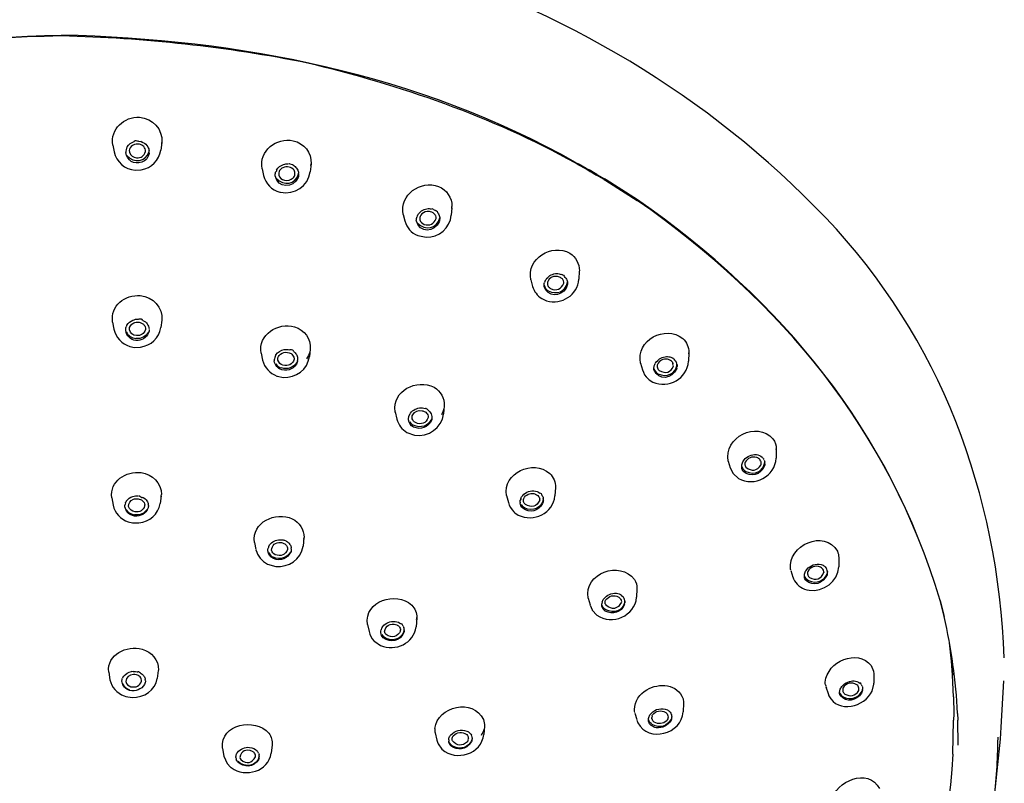
# Model space of a CAD drawing. Extents: x 64 to 159, y 75 to 219.
# Drawn here: x 96 to 108, y 193 to 202 of the extents above; entities that cross this region are included whole.
import ezdxf

# ---------------------------------------------------------------- set-up
doc = ezdxf.new("R2010")
doc.units = 0
doc.header["$MEASUREMENT"] = 0
doc.layers.add('EBENE_2', color=7, linetype='CONTINUOUS')

# ---------------------------------------------------------------- blocks, each defined once
blk = doc.blocks.new('BLOCK_2')
at = {"layer": 'EBENE_2', "color": 7}
for points in [[(97.259, 200.949), (97.274, 200.867)], [(97.569, 200.996), (97.597, 200.991)], [(97.848, 200.979), (97.836, 200.886)], [(97.847, 200.965), (97.849, 200.979)], [(99.416, 200.71), (99.39, 200.719)], [(99.64, 200.724), (99.63, 200.626)], [(99.638, 200.702), (99.641, 200.724)], [(102.845, 200.716), (102.814, 200.733)], [(102.818, 200.74), (102.849, 200.723)], [(102.845, 200.716), (102.943, 200.661)], [(102.945, 200.668), (102.849, 200.723)], [(97.529, 200.646), (97.602, 200.65)], [(99.053, 200.662), (99.07, 200.582)], [(99.491, 200.603), (99.49, 200.61)], [(102.943, 200.661), (102.994, 200.631)], [(102.995, 200.641), (102.945, 200.668)], [(102.994, 200.631), (103.029, 200.611)], [(103.034, 200.618), (102.995, 200.641)], [(103.029, 200.611), (103.069, 200.588)], [(103.074, 200.595), (103.034, 200.618)], [(103.159, 200.535), (103.069, 200.588)], [(103.074, 200.595), (103.163, 200.542)], [(103.159, 200.535), (103.179, 200.523)], [(103.183, 200.53), (103.163, 200.542)], [(103.179, 200.523), (103.558, 200.284)], [(103.562, 200.291), (103.183, 200.53)], [(99.264, 200.383), (99.274, 200.381)], [(100.747, 200.116), (100.767, 200.037)], [(101.109, 200.176), (101.133, 200.162)], [(101.332, 200.196), (101.325, 200.104)], [(100.909, 200.076), (100.91, 200.081)], [(100.921, 199.86), (101.024, 199.84)], [(102.862, 199.433), (102.858, 199.336)], [(102.28, 199.328), (102.301, 199.249)], [(102.714, 199.253), (102.705, 199.229)], [(102.41, 199.104), (102.47, 199.077)], [(97.257, 198.821), (97.273, 198.736)], [(97.849, 198.843), (97.837, 198.755)], [(97.465, 198.529), (97.52, 198.518)], [(97.52, 198.518), (97.591, 198.52)], [(99.04, 198.447), (99.058, 198.363)], [(99.63, 198.498), (99.622, 198.406)], [(104.177, 198.452), (104.174, 198.351)], [(104.177, 198.439), (104.177, 198.452)], [(103.598, 198.327), (103.62, 198.248)], [(99.231, 198.173), (99.239, 198.171)], [(99.239, 198.171), (99.304, 198.157)], [(103.688, 198.14), (103.702, 198.127)], [(103.702, 198.127), (103.744, 198.101)], [(100.65, 197.744), (100.671, 197.654)], [(100.651, 197.737), (100.65, 197.744)], [(101.034, 197.774), (101.025, 197.778)], [(101.24, 197.814), (101.233, 197.718)], [(100.79, 197.496), (100.883, 197.464)], [(105.228, 197.298), (105.227, 197.187)], [(105.228, 197.291), (105.228, 197.298)], [(104.651, 197.15), (104.675, 197.071)], [(105.072, 197.184), (105.08, 197.169)], [(105.083, 197.163), (105.089, 197.14)], [(104.675, 197.071), (104.709, 197.003)], [(104.709, 197.003), (104.773, 196.942)], [(102.575, 196.834), (102.57, 196.734)], [(97.246, 196.711), (97.262, 196.622)], [(97.423, 196.669), (97.424, 196.672)], [(97.84, 196.734), (97.829, 196.642)], [(101.989, 196.736), (102.01, 196.653)], [(102.159, 196.701), (102.159, 196.703)], [(102.362, 196.738), (102.365, 196.736)], [(102.076, 196.541), (102.089, 196.529)], [(97.444, 196.421), (97.495, 196.411)], [(102.089, 196.529), (102.128, 196.503)], [(97.495, 196.411), (97.572, 196.408)], [(99.337, 196.193), (99.327, 196.197)], [(99.555, 196.233), (99.545, 196.128)], [(99.554, 196.213), (99.556, 196.233)], [(98.962, 196.174), (98.979, 196.088)], [(99.403, 196.103), (99.402, 196.109)], [(105.978, 195.989), (105.978, 195.881)], [(99.118, 195.914), (99.216, 195.886)], [(105.402, 195.842), (105.398, 195.853)], [(105.402, 195.838), (105.427, 195.758)], [(105.839, 195.837), (105.835, 195.853)], [(105.426, 195.759), (105.435, 195.735)], [(105.435, 195.735), (105.446, 195.714)], [(105.606, 195.786), (105.608, 195.78)], [(103.554, 195.618), (103.55, 195.515)], [(102.969, 195.506), (102.991, 195.423)], [(107.244, 195.285), (107.197, 195.478)], [(107.197, 195.478), (107.244, 195.285)], [(102.991, 195.422), (103.015, 195.366)], [(103.015, 195.366), (103.018, 195.359)], [(103.018, 195.359), (103.074, 195.3)], [(100.91, 195.27), (100.902, 195.16)], [(100.318, 195.189), (100.337, 195.103)], [(100.396, 194.993), (100.405, 194.983)], [(100.405, 194.983), (100.475, 194.935)], [(107.333, 194.748), (107.31, 194.969)], [(107.347, 194.581), (107.334, 194.805)], [(106.369, 194.695), (106.396, 194.627)], [(107.346, 194.581), (107.333, 194.748)], [(97.21, 194.615), (97.225, 194.523)], [(97.55, 194.621), (97.559, 194.618)], [(97.806, 194.636), (97.794, 194.541)], [(106.396, 194.627), (106.399, 194.596)], [(106.399, 194.596), (106.4, 194.485)], [(107.357, 194.321), (107.346, 194.581)], [(97.37, 194.496), (97.369, 194.504)], [(105.824, 194.441), (105.849, 194.358)], [(105.826, 194.434), (105.829, 194.427)], [(106.221, 194.415), (106.22, 194.425)], [(106.379, 194.388), (106.399, 194.473)], [(106.399, 194.473), (106.4, 194.485)], [(107.929, 193.954), (107.96, 194.513)], [(97.396, 194.33), (97.417, 194.323)], [(97.417, 194.323), (97.49, 194.311)], [(105.849, 194.358), (105.858, 194.333)], [(105.989, 194.353), (105.988, 194.355)], [(106.026, 194.393), (106.028, 194.385)], [(107.357, 194.321), (107.359, 194.116)], [(104.113, 194.244), (104.111, 194.138)], [(103.529, 194.124), (103.551, 194.045)], [(103.927, 194.092), (103.928, 194.076)], [(103.97, 194.101), (103.968, 194.107)], [(103.97, 194.101), (103.971, 194.09)], [(107.359, 194.116), (107.358, 194.038)], [(107.405, 194.12), (107.408, 194.041)], [(107.405, 194.12), (107.409, 194.039)], [(101.722, 193.968), (101.715, 193.867)], [(103.553, 194.039), (103.564, 194.007)], [(103.695, 194.023), (103.694, 194.032)], [(107.35, 193.632), (107.358, 194.038)], [(107.413, 193.74), (107.409, 194.039)], [(107.919, 193.811), (107.929, 193.954)], [(101.131, 193.887), (101.151, 193.8)], [(107.89, 193.767), (107.891, 193.835)], [(98.577, 193.699), (98.594, 193.608)], [(99.172, 193.741), (99.163, 193.643)], [(101.151, 193.8), (101.158, 193.775)], [(101.158, 193.775), (101.167, 193.754)], [(101.167, 193.754), (101.213, 193.689)], [(101.339, 193.791), (101.337, 193.798)], [(107.837, 193.009), (107.919, 193.811)], [(98.594, 193.608), (98.633, 193.517)], [(98.633, 193.517), (98.674, 193.474)], [(98.674, 193.474), (98.682, 193.468)]]:
    blk.add_lwpolyline(points, dxfattribs=at)
for points, knots in [([(96.634, 203.79), (92.705, 203.658), (88.568, 202.236), (86.377, 198.749), (85.615, 197.538), (85.262, 196.205), (85.19, 194.787)], [0, 0, 0, 0, 1, 1, 1, 2, 2, 2, 2]), ([(107.966, 194.786), (107.892, 196.756), (107.199, 198.628), (105.822, 200.073), (104.4, 201.562), (102.67, 202.565), (100.713, 203.183), (99.385, 203.603), (98.02, 203.744), (96.634, 203.79)], [0, 0, 0, 0, 1, 1, 1, 2, 2, 2, 3, 3, 3, 3]), ([(107.35, 193.632), (107.111, 189.64), (103.875, 186.66), (100.123, 185.702), (96.409, 184.754), (91.889, 185.156), (88.875, 187.756), (87.13, 189.262), (86.02, 191.088), (85.832, 193.41)], [0, 0, 0, 0, 1, 1, 1, 2, 2, 2, 3, 3, 3, 3])]:
    blk.add_open_spline(points, degree=3, knots=knots, dxfattribs=at)
for points in [[(90.38, 200.703), (92.289, 201.787), (94.469, 202.221), (96.642, 202.269)], [(96.644, 202.259), (94.427, 202.226), (92.355, 201.713), (90.384, 200.696)], [(102.818, 200.74), (100.934, 201.803), (98.783, 202.221), (96.642, 202.269)], [(99.601, 201.933), (98.616, 202.13), (97.649, 202.234), (96.644, 202.259)], [(102.814, 200.733), (101.807, 201.291), (100.717, 201.666), (99.601, 201.933)], [(97.259, 200.949), (97.228, 201.142), (97.396, 201.292), (97.581, 201.283)], [(97.581, 201.283), (97.737, 201.268), (97.861, 201.14), (97.849, 200.979)], [(99.053, 200.662), (99.013, 200.88), (99.223, 201.043), (99.427, 201.001)], [(97.431, 200.925), (97.42, 200.905), (97.414, 200.881), (97.414, 200.857)], [(97.431, 200.925), (97.451, 200.957), (97.481, 200.979), (97.517, 200.99)], [(97.479, 200.929), (97.461, 200.911), (97.454, 200.888), (97.458, 200.863)], [(97.565, 200.96), (97.532, 200.962), (97.502, 200.951), (97.479, 200.929)], [(97.544, 200.995), (97.541, 201.004), (97.532, 201.002), (97.517, 200.99)], [(97.557, 200.997), (97.554, 200.998), (97.551, 200.998), (97.548, 200.997)], [(97.569, 200.996), (97.565, 200.996), (97.561, 200.997), (97.557, 200.997)], [(97.579, 200.958), (97.574, 200.958), (97.569, 200.959), (97.565, 200.96)], [(97.631, 200.93), (97.617, 200.944), (97.599, 200.953), (97.579, 200.958)], [(97.622, 200.981), (97.62, 200.973), (97.611, 200.976), (97.597, 200.99)], [(97.622, 200.981), (97.645, 200.969), (97.666, 200.95), (97.68, 200.928)], [(97.653, 200.869), (97.655, 200.892), (97.648, 200.914), (97.631, 200.93)], [(97.68, 200.928), (97.688, 200.912), (97.694, 200.895), (97.696, 200.877)], [(99.427, 201.001), (99.556, 200.97), (99.646, 200.858), (99.641, 200.724)], [(97.274, 200.867), (97.301, 200.744), (97.405, 200.657), (97.529, 200.646)], [(97.608, 200.741), (97.51, 200.713), (97.434, 200.759), (97.414, 200.857)], [(97.429, 200.823), (97.513, 200.724), (97.655, 200.745), (97.696, 200.869)], [(97.458, 200.863), (97.471, 200.823), (97.502, 200.799), (97.545, 200.795)], [(97.545, 200.795), (97.598, 200.793), (97.637, 200.819), (97.653, 200.869)], [(97.602, 200.65), (97.722, 200.673), (97.815, 200.764), (97.836, 200.886)], [(97.696, 200.851), (97.687, 200.8), (97.655, 200.761), (97.608, 200.741)], [(97.696, 200.851), (97.697, 200.86), (97.697, 200.869), (97.696, 200.878)], [(99.226, 200.648), (99.245, 200.68), (99.275, 200.703), (99.31, 200.715)], [(99.302, 200.676), (99.287, 200.668), (99.273, 200.656), (99.262, 200.642)], [(99.377, 200.684), (99.352, 200.689), (99.326, 200.687), (99.302, 200.676)], [(99.31, 200.715), (99.328, 200.721), (99.347, 200.723), (99.365, 200.722)], [(99.39, 200.719), (99.384, 200.721), (99.379, 200.722), (99.374, 200.723)], [(99.436, 200.645), (99.422, 200.666), (99.401, 200.678), (99.377, 200.684)], [(99.438, 200.697), (99.432, 200.703), (99.425, 200.707), (99.416, 200.71)], [(99.438, 200.697), (99.453, 200.687), (99.464, 200.674), (99.473, 200.658)], [(99.07, 200.582), (99.095, 200.485), (99.167, 200.41), (99.264, 200.383)], [(99.209, 200.577), (99.209, 200.593), (99.21, 200.608), (99.215, 200.623)], [(99.485, 200.558), (99.425, 200.424), (99.242, 200.428), (99.209, 200.577)], [(99.226, 200.648), (99.226, 200.639), (99.223, 200.63), (99.215, 200.623)], [(99.224, 200.547), (99.31, 200.452), (99.456, 200.475), (99.49, 200.603)], [(99.262, 200.642), (99.253, 200.625), (99.249, 200.607), (99.253, 200.588)], [(99.253, 200.588), (99.263, 200.555), (99.287, 200.533), (99.321, 200.526)], [(99.274, 200.381), (99.441, 200.346), (99.607, 200.455), (99.63, 200.626)], [(99.321, 200.526), (99.36, 200.517), (99.397, 200.527), (99.426, 200.554)], [(99.426, 200.554), (99.438, 200.567), (99.445, 200.582), (99.447, 200.599)], [(99.447, 200.599), (99.448, 200.615), (99.444, 200.631), (99.436, 200.645)], [(99.473, 200.658), (99.483, 200.644), (99.488, 200.627), (99.49, 200.61)], [(99.491, 200.603), (99.491, 200.588), (99.49, 200.573), (99.485, 200.558)], [(100.747, 200.116), (100.699, 200.354), (100.956, 200.529), (101.171, 200.451)], [(101.171, 200.451), (101.27, 200.409), (101.332, 200.318), (101.333, 200.211)], [(101.331, 200.186), (101.331, 200.178), (101.332, 200.186), (101.333, 200.211)], [(107.197, 195.478), (106.571, 197.537), (105.305, 199.059), (103.558, 200.284)], [(107.197, 195.478), (106.573, 197.539), (105.308, 199.063), (103.562, 200.291)], [(100.921, 200.106), (100.92, 200.116), (100.916, 200.107), (100.91, 200.082)], [(100.921, 200.106), (100.944, 200.148), (100.984, 200.175), (101.032, 200.183)], [(100.95, 200.089), (100.945, 200.077), (100.944, 200.063), (100.948, 200.05)], [(100.957, 200.104), (100.954, 200.1), (100.952, 200.095), (100.95, 200.089)], [(101.033, 200.15), (101.002, 200.147), (100.975, 200.13), (100.957, 200.104)], [(101.024, 199.84), (101.176, 199.84), (101.308, 199.95), (101.325, 200.104)], [(101.032, 200.183), (101.05, 200.187), (101.068, 200.186), (101.086, 200.181)], [(101.089, 200.142), (101.072, 200.149), (101.052, 200.152), (101.033, 200.15)], [(101.119, 200.123), (101.111, 200.132), (101.101, 200.138), (101.089, 200.142)], [(101.109, 200.176), (101.105, 200.178), (101.099, 200.18), (101.094, 200.181)], [(101.138, 200.096), (101.134, 200.106), (101.127, 200.116), (101.119, 200.123)], [(101.167, 200.127), (101.167, 200.143), (101.156, 200.155), (101.133, 200.162)], [(101.142, 200.067), (101.143, 200.076), (101.141, 200.086), (101.138, 200.096)], [(101.167, 200.127), (101.176, 200.112), (101.183, 200.096), (101.185, 200.079)], [(100.767, 200.036), (100.789, 199.956), (100.844, 199.894), (100.921, 199.86)], [(100.905, 200.035), (100.904, 200.049), (100.905, 200.063), (100.909, 200.076)], [(101.18, 200.027), (101.122, 199.897), (100.945, 199.888), (100.905, 200.035)], [(100.92, 200.011), (101.006, 199.915), (101.159, 199.942), (101.185, 200.074)], [(100.948, 200.05), (100.956, 200.024), (100.973, 200.005), (100.999, 199.995)], [(100.999, 199.995), (101.067, 199.975), (101.119, 200), (101.142, 200.067)], [(101.185, 200.074), (101.186, 200.058), (101.185, 200.042), (101.18, 200.027)], [(102.281, 199.328), (102.227, 199.587), (102.53, 199.77), (102.749, 199.649)], [(102.749, 199.649), (102.822, 199.601), (102.863, 199.525), (102.863, 199.438)], [(102.47, 199.345), (102.501, 199.381), (102.544, 199.403), (102.592, 199.405)], [(102.592, 199.405), (102.61, 199.404), (102.628, 199.401), (102.645, 199.395)], [(102.666, 199.385), (102.661, 199.388), (102.657, 199.391), (102.653, 199.394)], [(102.686, 199.368), (102.686, 199.377), (102.679, 199.383), (102.666, 199.385)], [(102.44, 199.249), (102.438, 199.265), (102.44, 199.281), (102.445, 199.297)], [(102.439, 199.265), (102.446, 199.236), (102.464, 199.212), (102.489, 199.196)], [(102.454, 199.322), (102.451, 199.314), (102.447, 199.305), (102.445, 199.297)], [(102.47, 199.345), (102.468, 199.335), (102.463, 199.328), (102.454, 199.321)], [(102.47, 199.077), (102.65, 199.024), (102.842, 199.146), (102.858, 199.336)], [(102.483, 199.309), (102.479, 199.296), (102.479, 199.282), (102.482, 199.269)], [(102.482, 199.269), (102.485, 199.256), (102.493, 199.244), (102.503, 199.235)], [(102.586, 199.371), (102.54, 199.372), (102.503, 199.349), (102.483, 199.309)], [(102.489, 199.196), (102.589, 199.146), (102.701, 199.186), (102.719, 199.3)], [(102.517, 199.224), (102.591, 199.193), (102.649, 199.216), (102.676, 199.29)], [(102.638, 199.356), (102.623, 199.365), (102.604, 199.371), (102.586, 199.371)], [(102.664, 199.333), (102.657, 199.342), (102.648, 199.349), (102.638, 199.356)], [(102.675, 199.303), (102.674, 199.314), (102.669, 199.324), (102.664, 199.333)], [(102.676, 199.29), (102.676, 199.294), (102.676, 199.299), (102.675, 199.302)], [(102.701, 199.349), (102.695, 199.355), (102.69, 199.361), (102.686, 199.368)], [(102.701, 199.349), (102.71, 199.335), (102.716, 199.32), (102.719, 199.304)], [(102.719, 199.3), (102.721, 199.284), (102.719, 199.268), (102.714, 199.253)], [(97.257, 198.821), (97.228, 199.015), (97.408, 199.155), (97.59, 199.14)], [(97.59, 199.14), (97.741, 199.124), (97.864, 199.001), (97.849, 198.843)], [(102.301, 199.25), (102.319, 199.189), (102.357, 199.138), (102.41, 199.104)], [(102.705, 199.229), (102.633, 199.119), (102.483, 199.118), (102.44, 199.249)], [(102.503, 199.235), (102.507, 199.231), (102.512, 199.227), (102.517, 199.224)], [(97.429, 198.784), (97.429, 198.792), (97.426, 198.785), (97.42, 198.763)], [(97.429, 198.784), (97.445, 198.812), (97.471, 198.834), (97.501, 198.844)], [(97.458, 198.727), (97.456, 198.766), (97.475, 198.796), (97.512, 198.811)], [(97.501, 198.844), (97.521, 198.854), (97.545, 198.858), (97.568, 198.856)], [(97.512, 198.811), (97.529, 198.819), (97.549, 198.822), (97.568, 198.82)], [(97.568, 198.82), (97.58, 198.819), (97.593, 198.816), (97.604, 198.81)], [(97.621, 198.842), (97.613, 198.857), (97.597, 198.861), (97.574, 198.855)], [(97.604, 198.81), (97.614, 198.805), (97.624, 198.799), (97.633, 198.79)], [(97.621, 198.842), (97.642, 198.833), (97.66, 198.819), (97.674, 198.8)], [(97.633, 198.79), (97.647, 198.774), (97.654, 198.754), (97.652, 198.732)], [(97.674, 198.8), (97.686, 198.782), (97.693, 198.763), (97.696, 198.743)], [(99.04, 198.447), (99.003, 198.673), (99.241, 198.822), (99.443, 198.765)], [(103.598, 198.327), (103.536, 198.602), (103.895, 198.794), (104.104, 198.625)], [(97.273, 198.736), (97.295, 198.636), (97.367, 198.56), (97.465, 198.529)], [(97.414, 198.723), (97.414, 198.737), (97.416, 198.75), (97.42, 198.764)], [(97.537, 198.601), (97.47, 198.61), (97.425, 198.652), (97.414, 198.719)], [(97.421, 198.703), (97.444, 198.656), (97.485, 198.629), (97.537, 198.624)], [(97.542, 198.659), (97.501, 198.664), (97.471, 198.687), (97.458, 198.727)], [(97.687, 198.7), (97.655, 198.646), (97.601, 198.619), (97.537, 198.624)], [(97.69, 198.692), (97.661, 198.63), (97.606, 198.597), (97.537, 198.601)], [(97.652, 198.732), (97.636, 198.681), (97.596, 198.655), (97.542, 198.659)], [(97.591, 198.52), (97.716, 198.538), (97.816, 198.63), (97.837, 198.755)], [(97.696, 198.734), (97.697, 198.719), (97.695, 198.705), (97.69, 198.692)], [(99.443, 198.765), (99.56, 198.727), (99.64, 198.622), (99.63, 198.498)], [(104.104, 198.625), (104.152, 198.581), (104.177, 198.522), (104.177, 198.457)], [(99.219, 198.427), (99.219, 198.436), (99.215, 198.429), (99.208, 198.407)], [(99.219, 198.427), (99.243, 198.462), (99.278, 198.484), (99.319, 198.491)], [(99.257, 198.421), (99.277, 198.445), (99.306, 198.458), (99.338, 198.459)], [(99.319, 198.491), (99.34, 198.495), (99.362, 198.495), (99.383, 198.49)], [(99.338, 198.459), (99.351, 198.459), (99.363, 198.458), (99.376, 198.454)], [(99.376, 198.454), (99.393, 198.449), (99.408, 198.438), (99.419, 198.425)], [(99.433, 198.466), (99.433, 198.484), (99.417, 198.492), (99.385, 198.489)], [(99.433, 198.466), (99.445, 198.457), (99.456, 198.446), (99.464, 198.432)], [(99.464, 198.432), (99.472, 198.42), (99.477, 198.405), (99.479, 198.391)], [(99.624, 198.46), (99.616, 198.431), (99.604, 198.404), (99.587, 198.38)], [(99.058, 198.363), (99.081, 198.273), (99.144, 198.205), (99.231, 198.173)], [(99.208, 198.407), (99.202, 198.391), (99.198, 198.372), (99.199, 198.355)], [(99.288, 198.247), (99.238, 198.264), (99.206, 198.302), (99.199, 198.355)], [(99.216, 198.319), (99.234, 198.295), (99.258, 198.278), (99.287, 198.27)], [(99.243, 198.363), (99.241, 198.373), (99.241, 198.383), (99.243, 198.392)], [(99.243, 198.392), (99.245, 198.402), (99.25, 198.412), (99.257, 198.421)], [(99.303, 198.303), (99.273, 198.312), (99.252, 198.333), (99.243, 198.363)], [(99.47, 198.337), (99.427, 198.273), (99.361, 198.25), (99.287, 198.27)], [(99.478, 198.346), (99.444, 198.263), (99.376, 198.228), (99.288, 198.247)], [(99.437, 198.374), (99.415, 198.312), (99.367, 198.287), (99.303, 198.303)], [(99.304, 198.157), (99.458, 198.149), (99.6, 198.25), (99.621, 198.406)], [(99.419, 198.425), (99.432, 198.411), (99.438, 198.393), (99.437, 198.374)], [(99.478, 198.346), (99.48, 198.359), (99.482, 198.373), (99.48, 198.387)], [(103.744, 198.101), (103.93, 198.014), (104.16, 198.143), (104.174, 198.351)], [(103.763, 198.297), (103.765, 198.306), (103.769, 198.314), (103.773, 198.322)], [(103.787, 198.344), (103.787, 198.354), (103.782, 198.346), (103.772, 198.322)], [(103.787, 198.344), (103.818, 198.382), (103.861, 198.404), (103.91, 198.407)], [(103.801, 198.313), (103.797, 198.3), (103.796, 198.285), (103.8, 198.272)], [(103.922, 198.374), (103.869, 198.381), (103.825, 198.36), (103.801, 198.313)], [(103.807, 198.201), (103.91, 198.151), (104.023, 198.196), (104.036, 198.313)], [(103.91, 198.407), (103.927, 198.407), (103.945, 198.405), (103.962, 198.399)], [(103.97, 198.351), (103.956, 198.363), (103.94, 198.371), (103.922, 198.374)], [(103.962, 198.399), (103.97, 198.396), (103.977, 198.393), (103.985, 198.388)], [(103.981, 198.338), (103.978, 198.343), (103.974, 198.347), (103.97, 198.351)], [(103.993, 198.297), (103.993, 198.299), (103.978, 198.349), (103.989, 198.324)], [(103.989, 198.324), (103.987, 198.329), (103.984, 198.333), (103.981, 198.338)], [(104.003, 198.375), (104, 198.378), (103.996, 198.383), (103.992, 198.386)], [(104.019, 198.357), (104.019, 198.348), (104.014, 198.355), (104.003, 198.375)], [(104.019, 198.356), (104.02, 198.354), (104.022, 198.351), (104.023, 198.348)], [(104.023, 198.348), (104.026, 198.344), (104.027, 198.34), (104.03, 198.335)], [(104.036, 198.311), (104.036, 198.301), (104.034, 198.309), (104.03, 198.335)], [(104.036, 198.311), (104.037, 198.303), (104.037, 198.295), (104.037, 198.288)], [(103.62, 198.248), (103.633, 198.207), (103.656, 198.169), (103.688, 198.14)], [(103.759, 198.25), (103.757, 198.266), (103.758, 198.282), (103.763, 198.297)], [(103.758, 198.265), (103.766, 198.238), (103.783, 198.216), (103.807, 198.201)], [(104.032, 198.263), (103.978, 198.135), (103.811, 198.111), (103.759, 198.25)], [(103.8, 198.272), (103.802, 198.265), (103.806, 198.258), (103.81, 198.252)], [(103.81, 198.252), (103.814, 198.247), (103.817, 198.243), (103.821, 198.239)], [(103.821, 198.239), (103.899, 198.196), (103.962, 198.216), (103.993, 198.297)], [(104.032, 198.263), (104.032, 198.254), (104.034, 198.263), (104.037, 198.287)], [(100.65, 197.744), (100.613, 197.998), (100.909, 198.143), (101.117, 198.038)], [(101.117, 198.038), (101.198, 197.99), (101.243, 197.908), (101.24, 197.814)], [(100.825, 197.712), (100.825, 197.72), (100.822, 197.713), (100.816, 197.691)], [(100.825, 197.712), (100.85, 197.755), (100.891, 197.783), (100.941, 197.79)], [(100.862, 197.709), (100.888, 197.747), (100.928, 197.763), (100.974, 197.757)], [(100.883, 197.464), (101.048, 197.438), (101.213, 197.547), (101.232, 197.717)], [(100.941, 197.79), (100.965, 197.794), (100.99, 197.791), (101.013, 197.783)], [(100.974, 197.757), (100.986, 197.755), (100.998, 197.751), (101.009, 197.745)], [(101.009, 197.745), (101.024, 197.736), (101.035, 197.723), (101.043, 197.708)], [(101.025, 197.778), (101.025, 197.783), (101.021, 197.785), (101.014, 197.784)], [(101.034, 197.774), (101.047, 197.766), (101.059, 197.756), (101.068, 197.745)], [(101.068, 197.745), (101.081, 197.729), (101.089, 197.709), (101.091, 197.689)], [(101.236, 197.787), (101.231, 197.758), (101.22, 197.731), (101.206, 197.706)], [(100.671, 197.654), (100.689, 197.587), (100.731, 197.532), (100.79, 197.496)], [(100.812, 197.648), (100.811, 197.663), (100.812, 197.677), (100.816, 197.691)], [(100.87, 197.56), (100.837, 197.579), (100.816, 197.61), (100.812, 197.648)], [(100.827, 197.621), (100.837, 197.605), (100.851, 197.592), (100.867, 197.583)], [(100.855, 197.66), (100.854, 197.666), (100.853, 197.672), (100.854, 197.679)], [(100.854, 197.679), (100.854, 197.69), (100.857, 197.7), (100.862, 197.709)], [(100.893, 197.613), (100.874, 197.623), (100.861, 197.639), (100.855, 197.66)], [(101.09, 197.661), (101.048, 197.57), (100.96, 197.541), (100.867, 197.583)], [(101.087, 197.641), (101.045, 197.553), (100.96, 197.522), (100.87, 197.56)], [(101.048, 197.676), (101.021, 197.605), (100.964, 197.583), (100.893, 197.613)], [(101.043, 197.708), (101.047, 197.698), (101.049, 197.687), (101.048, 197.676)], [(101.092, 197.685), (101.093, 197.67), (101.091, 197.655), (101.087, 197.641)], [(104.651, 197.15), (104.592, 197.435), (104.997, 197.641), (105.188, 197.417)], [(105.188, 197.417), (105.213, 197.382), (105.227, 197.341), (105.228, 197.298)], [(101.989, 196.736), (101.938, 197.014), (102.308, 197.174), (102.507, 197.004)], [(104.773, 196.942), (104.963, 196.835), (105.216, 196.967), (105.227, 197.187)], [(104.817, 197.119), (104.82, 197.127), (104.823, 197.135), (104.826, 197.142)], [(104.826, 197.142), (104.831, 197.151), (104.836, 197.158), (104.841, 197.165)], [(104.841, 197.165), (104.879, 197.21), (104.931, 197.233), (104.989, 197.229)], [(104.854, 197.138), (104.85, 197.125), (104.85, 197.111), (104.854, 197.098)], [(104.993, 197.195), (104.934, 197.21), (104.884, 197.19), (104.854, 197.138)], [(104.862, 197.027), (104.966, 196.979), (105.077, 197.023), (105.089, 197.14)], [(104.989, 197.229), (105.015, 197.226), (105.038, 197.216), (105.057, 197.2)], [(105.034, 197.165), (105.023, 197.178), (105.009, 197.189), (104.993, 197.195)], [(105.042, 197.151), (105.041, 197.144), (105.039, 197.149), (105.034, 197.164)], [(105.047, 197.135), (105.046, 197.14), (105.044, 197.146), (105.042, 197.151)], [(105.047, 197.125), (105.048, 197.128), (105.047, 197.132), (105.047, 197.136)], [(105.072, 197.184), (105.069, 197.188), (105.067, 197.192), (105.064, 197.196)], [(105.09, 197.117), (105.09, 197.125), (105.09, 197.133), (105.089, 197.14)], [(97.247, 196.711), (97.22, 196.91), (97.419, 197.036), (97.599, 197.013)], [(97.599, 197.013), (97.734, 196.993), (97.844, 196.89), (97.843, 196.749)], [(104.813, 197.072), (104.811, 197.087), (104.813, 197.104), (104.817, 197.119)], [(104.812, 197.087), (104.821, 197.062), (104.838, 197.04), (104.862, 197.027)], [(104.831, 197.028), (104.822, 197.041), (104.816, 197.056), (104.813, 197.072)], [(105.086, 197.093), (105.04, 196.984), (104.92, 196.948), (104.831, 197.028)], [(104.854, 197.098), (104.854, 197.091), (104.857, 197.084), (104.864, 197.078)], [(104.864, 197.077), (104.931, 197.023), (104.996, 197.034), (105.043, 197.104)], [(105.043, 197.104), (105.046, 197.111), (105.047, 197.117), (105.047, 197.125)], [(105.09, 197.117), (105.089, 197.109), (105.088, 197.101), (105.086, 197.093)], [(102.507, 197.004), (102.554, 196.958), (102.577, 196.898), (102.575, 196.834)], [(102.169, 196.722), (102.203, 196.77), (102.255, 196.796), (102.315, 196.794)], [(102.203, 196.718), (102.237, 196.759), (102.284, 196.772), (102.335, 196.755)], [(102.315, 196.794), (102.342, 196.793), (102.368, 196.783), (102.389, 196.767)], [(97.413, 196.651), (97.412, 196.659), (97.41, 196.652), (97.407, 196.631)], [(97.413, 196.651), (97.415, 196.658), (97.419, 196.664), (97.423, 196.669)], [(97.424, 196.672), (97.442, 196.697), (97.469, 196.716), (97.499, 196.726)], [(97.449, 196.607), (97.448, 196.648), (97.468, 196.678), (97.507, 196.692)], [(97.499, 196.726), (97.52, 196.734), (97.544, 196.736), (97.566, 196.734)], [(97.507, 196.692), (97.525, 196.699), (97.545, 196.7), (97.564, 196.698)], [(97.564, 196.698), (97.582, 196.695), (97.599, 196.688), (97.614, 196.676)], [(97.618, 196.718), (97.622, 196.702), (97.606, 196.707), (97.573, 196.732)], [(97.614, 196.676), (97.619, 196.674), (97.623, 196.669), (97.626, 196.664)], [(97.618, 196.718), (97.639, 196.708), (97.657, 196.692), (97.669, 196.673)], [(97.626, 196.664), (97.639, 196.649), (97.644, 196.631), (97.642, 196.612)], [(97.669, 196.673), (97.677, 196.661), (97.683, 196.646), (97.685, 196.632)], [(97.839, 196.721), (97.839, 196.73), (97.84, 196.74), (97.843, 196.75)], [(102.01, 196.652), (102.022, 196.61), (102.044, 196.572), (102.076, 196.541)], [(102.128, 196.503), (102.311, 196.41), (102.551, 196.524), (102.57, 196.734)], [(102.15, 196.658), (102.15, 196.665), (102.151, 196.673), (102.153, 196.68)], [(102.15, 196.658), (102.153, 196.655), (102.153, 196.652), (102.151, 196.648)], [(102.159, 196.701), (102.164, 196.707), (102.162, 196.699), (102.152, 196.68)], [(102.159, 196.703), (102.162, 196.709), (102.165, 196.715), (102.169, 196.722)], [(102.193, 196.664), (102.191, 196.672), (102.191, 196.68), (102.192, 196.688)], [(102.192, 196.688), (102.193, 196.699), (102.197, 196.709), (102.203, 196.718)], [(102.214, 196.631), (102.204, 196.639), (102.197, 196.651), (102.193, 196.664)], [(102.43, 196.698), (102.41, 196.584), (102.307, 196.542), (102.203, 196.589)], [(102.387, 196.683), (102.353, 196.603), (102.289, 196.585), (102.214, 196.631)], [(102.335, 196.755), (102.345, 196.751), (102.354, 196.745), (102.362, 196.738)], [(102.365, 196.736), (102.377, 196.725), (102.384, 196.71), (102.386, 196.694)], [(102.387, 196.683), (102.387, 196.687), (102.387, 196.691), (102.386, 196.695)], [(102.412, 196.743), (102.412, 196.754), (102.404, 196.762), (102.389, 196.767)], [(102.412, 196.743), (102.42, 196.732), (102.426, 196.719), (102.429, 196.705)], [(102.431, 196.683), (102.43, 196.668), (102.427, 196.654), (102.421, 196.64)], [(102.431, 196.683), (102.431, 196.691), (102.43, 196.698), (102.429, 196.705)], [(97.262, 196.622), (97.283, 196.526), (97.352, 196.453), (97.444, 196.421)], [(97.405, 196.607), (97.405, 196.615), (97.405, 196.623), (97.407, 196.631)], [(97.519, 196.491), (97.457, 196.501), (97.416, 196.541), (97.405, 196.602)], [(97.421, 196.565), (97.444, 196.532), (97.479, 196.512), (97.519, 196.506)], [(97.527, 196.541), (97.489, 196.547), (97.461, 196.57), (97.449, 196.607)], [(97.684, 196.589), (97.656, 196.518), (97.596, 196.483), (97.519, 196.491)], [(97.675, 196.574), (97.638, 196.522), (97.583, 196.498), (97.519, 196.506)], [(97.642, 196.612), (97.624, 196.56), (97.582, 196.535), (97.527, 196.541)], [(97.572, 196.408), (97.7, 196.423), (97.807, 196.512), (97.829, 196.642)], [(97.687, 196.61), (97.687, 196.603), (97.685, 196.596), (97.684, 196.589)], [(97.687, 196.616), (97.687, 196.621), (97.686, 196.627), (97.685, 196.632)], [(97.687, 196.616), (97.687, 196.614), (97.687, 196.612), (97.687, 196.61)], [(98.962, 196.174), (98.925, 196.419), (99.216, 196.547), (99.415, 196.458)], [(102.183, 196.584), (102.164, 196.601), (102.153, 196.623), (102.151, 196.649)], [(102.163, 196.628), (102.168, 196.62), (102.173, 196.613), (102.18, 196.607)], [(102.203, 196.589), (102.195, 196.595), (102.187, 196.6), (102.18, 196.607)], [(102.421, 196.64), (102.369, 196.549), (102.269, 196.524), (102.183, 196.584)], [(99.415, 196.458), (99.504, 196.414), (99.556, 196.331), (99.556, 196.233)], [(105.398, 195.853), (105.361, 196.14), (105.809, 196.341), (105.962, 196.068)], [(99.142, 196.144), (99.172, 196.184), (99.216, 196.206), (99.267, 196.207)], [(99.267, 196.207), (99.283, 196.208), (99.299, 196.206), (99.315, 196.202)], [(99.327, 196.197), (99.323, 196.198), (99.319, 196.2), (99.315, 196.201)], [(99.337, 196.193), (99.351, 196.186), (99.363, 196.177), (99.374, 196.166)], [(98.979, 196.087), (98.998, 196.01), (99.047, 195.95), (99.118, 195.914)], [(99.122, 196.075), (99.121, 196.085), (99.122, 196.095), (99.124, 196.105)], [(99.188, 195.98), (99.15, 195.999), (99.126, 196.033), (99.122, 196.075)], [(99.131, 196.125), (99.131, 196.118), (99.129, 196.111), (99.124, 196.104)], [(99.131, 196.125), (99.134, 196.131), (99.138, 196.138), (99.142, 196.144)], [(99.166, 196.08), (99.171, 196.144), (99.212, 196.176), (99.278, 196.173)], [(99.21, 196.027), (99.188, 196.037), (99.172, 196.056), (99.166, 196.08)], [(99.4, 196.066), (99.361, 195.978), (99.278, 195.946), (99.188, 195.98)], [(99.359, 196.09), (99.332, 196.024), (99.278, 196.002), (99.21, 196.027)], [(99.216, 195.886), (99.372, 195.872), (99.521, 195.97), (99.545, 196.128)], [(99.278, 196.173), (99.29, 196.172), (99.303, 196.168), (99.314, 196.162)], [(99.314, 196.162), (99.329, 196.155), (99.342, 196.143), (99.351, 196.128)], [(99.351, 196.128), (99.357, 196.117), (99.36, 196.104), (99.359, 196.09)], [(99.387, 196.149), (99.387, 196.156), (99.383, 196.162), (99.374, 196.167)], [(99.387, 196.149), (99.395, 196.137), (99.4, 196.123), (99.402, 196.109)], [(99.403, 196.098), (99.403, 196.088), (99.402, 196.077), (99.4, 196.066)], [(105.962, 196.068), (105.972, 196.045), (105.977, 196.02), (105.978, 195.995)], [(99.129, 196.054), (99.141, 196.029), (99.161, 196.008), (99.187, 195.996)], [(99.395, 196.059), (99.346, 195.986), (99.27, 195.963), (99.187, 195.996)], [(102.969, 195.506), (102.911, 195.803), (103.356, 195.963), (103.525, 195.729)], [(105.565, 195.78), (105.566, 195.796), (105.571, 195.812), (105.579, 195.827)], [(105.579, 195.827), (105.583, 195.835), (105.587, 195.842), (105.593, 195.849)], [(105.593, 195.849), (105.637, 195.901), (105.699, 195.923), (105.766, 195.91)], [(105.606, 195.825), (105.602, 195.812), (105.602, 195.799), (105.606, 195.786)], [(105.76, 195.876), (105.696, 195.902), (105.641, 195.884), (105.606, 195.825)], [(105.621, 195.599), (105.794, 195.579), (105.969, 195.701), (105.978, 195.881)], [(105.793, 195.841), (105.786, 195.856), (105.775, 195.867), (105.76, 195.876)], [(105.766, 195.91), (105.774, 195.908), (105.781, 195.904), (105.789, 195.9)], [(105.789, 195.9), (105.803, 195.893), (105.815, 195.883), (105.824, 195.87)], [(105.798, 195.825), (105.797, 195.83), (105.796, 195.835), (105.793, 195.841)], [(105.799, 195.815), (105.799, 195.811), (105.798, 195.814), (105.798, 195.825)], [(105.835, 195.853), (105.833, 195.858), (105.832, 195.863), (105.829, 195.867)], [(105.84, 195.831), (105.842, 195.816), (105.841, 195.8), (105.837, 195.785)], [(105.841, 195.808), (105.842, 195.816), (105.841, 195.823), (105.84, 195.831)], [(103.525, 195.729), (103.545, 195.695), (103.555, 195.657), (103.554, 195.618)], [(105.446, 195.714), (105.486, 195.651), (105.547, 195.611), (105.621, 195.599)], [(105.565, 195.758), (105.565, 195.765), (105.564, 195.772), (105.565, 195.78)], [(105.564, 195.775), (105.573, 195.749), (105.59, 195.729), (105.614, 195.716)], [(105.583, 195.716), (105.574, 195.728), (105.568, 195.743), (105.565, 195.758)], [(105.837, 195.785), (105.791, 195.68), (105.673, 195.639), (105.583, 195.716)], [(105.608, 195.78), (105.613, 195.769), (105.619, 195.76), (105.627, 195.753)], [(105.614, 195.716), (105.71, 195.673), (105.808, 195.708), (105.841, 195.808)], [(105.627, 195.753), (105.706, 195.713), (105.769, 195.734), (105.799, 195.815)], [(100.318, 195.189), (100.276, 195.473), (100.662, 195.593), (100.85, 195.422)], [(103.074, 195.3), (103.255, 195.172), (103.531, 195.291), (103.55, 195.515)], [(103.136, 195.458), (103.138, 195.465), (103.14, 195.472), (103.144, 195.478)], [(103.144, 195.478), (103.147, 195.485), (103.151, 195.492), (103.156, 195.498)], [(103.156, 195.498), (103.193, 195.544), (103.247, 195.568), (103.307, 195.563)], [(103.172, 195.448), (103.172, 195.459), (103.174, 195.47), (103.178, 195.479)], [(103.178, 195.479), (103.218, 195.535), (103.274, 195.549), (103.336, 195.517)], [(103.307, 195.563), (103.329, 195.56), (103.351, 195.552), (103.37, 195.539)], [(103.336, 195.517), (103.345, 195.51), (103.353, 195.502), (103.358, 195.493)], [(103.358, 195.493), (103.363, 195.484), (103.367, 195.474), (103.367, 195.464)], [(103.385, 195.526), (103.386, 195.518), (103.38, 195.523), (103.37, 195.539)], [(103.391, 195.518), (103.392, 195.514), (103.39, 195.517), (103.385, 195.525)], [(103.41, 195.46), (103.41, 195.479), (103.405, 195.498), (103.393, 195.515)], [(103.41, 195.471), (103.411, 195.464), (103.411, 195.457), (103.41, 195.449)], [(100.85, 195.422), (100.889, 195.38), (100.91, 195.327), (100.91, 195.27)], [(103.132, 195.417), (103.131, 195.424), (103.131, 195.431), (103.132, 195.437)], [(103.136, 195.458), (103.136, 195.466), (103.135, 195.459), (103.132, 195.438)], [(103.144, 195.379), (103.138, 195.39), (103.133, 195.404), (103.132, 195.417)], [(103.135, 195.418), (103.135, 195.413), (103.137, 195.407), (103.142, 195.402)], [(103.181, 195.365), (103.164, 195.374), (103.152, 195.387), (103.142, 195.403)], [(103.172, 195.349), (103.161, 195.357), (103.152, 195.367), (103.144, 195.379)], [(103.174, 195.436), (103.173, 195.44), (103.173, 195.444), (103.172, 195.448)], [(103.406, 195.429), (103.361, 195.334), (103.265, 195.301), (103.172, 195.349)], [(103.174, 195.436), (103.178, 195.432), (103.181, 195.426), (103.181, 195.419)], [(103.41, 195.46), (103.382, 195.352), (103.279, 195.317), (103.181, 195.365)], [(103.367, 195.458), (103.325, 195.37), (103.256, 195.357), (103.181, 195.419)], [(103.406, 195.429), (103.404, 195.436), (103.405, 195.443), (103.41, 195.45)], [(100.908, 195.249), (100.909, 195.256), (100.91, 195.263), (100.91, 195.271)], [(107.405, 194.12), (107.385, 194.511), (107.331, 194.902), (107.244, 195.285)], [(107.405, 194.12), (107.385, 194.509), (107.331, 194.902), (107.244, 195.284)], [(100.475, 194.935), (100.653, 194.862), (100.876, 194.96), (100.902, 195.16)], [(100.479, 195.091), (100.478, 195.102), (100.479, 195.113), (100.482, 195.124)], [(100.49, 195.143), (100.49, 195.151), (100.488, 195.145), (100.482, 195.124)], [(100.49, 195.143), (100.492, 195.15), (100.496, 195.157), (100.501, 195.163)], [(100.501, 195.163), (100.538, 195.209), (100.592, 195.231), (100.65, 195.225)], [(100.759, 195.125), (100.735, 195.001), (100.603, 194.969), (100.506, 195.044)], [(100.523, 195.099), (100.535, 195.178), (100.589, 195.207), (100.669, 195.184)], [(100.65, 195.225), (100.677, 195.221), (100.702, 195.211), (100.723, 195.195)], [(100.669, 195.184), (100.679, 195.18), (100.689, 195.173), (100.697, 195.165)], [(100.697, 195.165), (100.708, 195.153), (100.715, 195.138), (100.716, 195.122)], [(100.716, 195.113), (100.716, 195.117), (100.716, 195.12), (100.716, 195.123)], [(100.745, 195.17), (100.745, 195.181), (100.738, 195.189), (100.723, 195.195)], [(100.745, 195.17), (100.749, 195.164), (100.752, 195.157), (100.754, 195.151)], [(100.76, 195.11), (100.76, 195.124), (100.759, 195.137), (100.754, 195.151)], [(100.337, 195.102), (100.347, 195.061), (100.367, 195.023), (100.396, 194.993)], [(100.507, 195.029), (100.491, 195.046), (100.481, 195.067), (100.479, 195.091)], [(100.49, 195.067), (100.494, 195.059), (100.5, 195.051), (100.506, 195.044)], [(100.756, 195.09), (100.709, 194.987), (100.596, 194.96), (100.507, 195.029)], [(100.541, 195.067), (100.532, 195.076), (100.526, 195.087), (100.523, 195.099)], [(100.716, 195.113), (100.679, 195.035), (100.615, 195.019), (100.541, 195.067)], [(100.76, 195.11), (100.759, 195.103), (100.758, 195.096), (100.756, 195.09)], [(97.21, 194.615), (97.186, 194.832), (97.428, 194.941), (97.611, 194.891)], [(97.611, 194.891), (97.727, 194.86), (97.811, 194.763), (97.807, 194.641)], [(105.816, 194.497), (105.84, 194.745), (106.199, 194.901), (106.369, 194.695)], [(97.225, 194.524), (97.245, 194.433), (97.309, 194.363), (97.396, 194.33)], [(97.369, 194.504), (97.369, 194.518), (97.372, 194.532), (97.377, 194.544)], [(97.387, 194.563), (97.387, 194.57), (97.384, 194.564), (97.377, 194.544)], [(97.387, 194.563), (97.411, 194.596), (97.445, 194.616), (97.485, 194.622)], [(97.506, 194.588), (97.453, 194.585), (97.419, 194.555), (97.415, 194.503)], [(97.51, 194.625), (97.51, 194.616), (97.502, 194.615), (97.485, 194.622)], [(97.49, 194.311), (97.634, 194.308), (97.769, 194.395), (97.794, 194.541)], [(97.543, 194.585), (97.523, 194.59), (97.52, 194.589), (97.507, 194.589)], [(97.51, 194.625), (97.524, 194.625), (97.537, 194.624), (97.55, 194.621)], [(97.588, 194.558), (97.575, 194.571), (97.56, 194.58), (97.543, 194.585)], [(97.581, 194.61), (97.578, 194.617), (97.57, 194.62), (97.559, 194.619)], [(97.602, 194.598), (97.607, 194.593), (97.6, 194.597), (97.581, 194.61)], [(97.605, 194.507), (97.607, 194.526), (97.6, 194.544), (97.588, 194.558)], [(97.602, 194.598), (97.614, 194.59), (97.625, 194.579), (97.633, 194.567)], [(97.633, 194.567), (97.641, 194.555), (97.646, 194.543), (97.649, 194.529)], [(97.651, 194.513), (97.651, 194.508), (97.651, 194.513), (97.65, 194.528)], [(97.461, 194.397), (97.413, 194.412), (97.38, 194.447), (97.37, 194.496)], [(97.376, 194.476), (97.393, 194.441), (97.423, 194.416), (97.461, 194.405)], [(97.415, 194.503), (97.423, 194.471), (97.445, 194.449), (97.477, 194.441)], [(97.641, 194.468), (97.6, 194.405), (97.536, 194.38), (97.461, 194.397)], [(97.477, 194.441), (97.538, 194.427), (97.584, 194.45), (97.605, 194.507)], [(97.651, 194.513), (97.651, 194.497), (97.648, 194.482), (97.641, 194.468)], [(103.672, 194.404), (103.821, 194.49), (104.045, 194.477), (104.108, 194.293)], [(105.819, 194.462), (105.817, 194.474), (105.815, 194.486), (105.816, 194.497)], [(105.819, 194.462), (105.82, 194.456), (105.822, 194.449), (105.823, 194.444)], [(105.992, 194.4), (105.995, 194.408), (105.998, 194.415), (106.002, 194.423)], [(106.002, 194.423), (106.005, 194.429), (106.01, 194.436), (106.015, 194.443)], [(106.015, 194.443), (106.035, 194.467), (106.06, 194.486), (106.089, 194.496)], [(106.028, 194.424), (106.025, 194.414), (106.025, 194.403), (106.026, 194.393)], [(106.197, 194.465), (106.13, 194.502), (106.069, 194.488), (106.028, 194.424)], [(106.089, 194.496), (106.137, 194.518), (106.187, 194.513), (106.231, 194.485)], [(106.22, 194.425), (106.217, 194.441), (106.209, 194.455), (106.197, 194.465)], [(106.218, 194.395), (106.22, 194.401), (106.221, 194.409), (106.221, 194.415)], [(106.246, 194.469), (106.246, 194.477), (106.241, 194.482), (106.231, 194.486)], [(106.246, 194.469), (106.251, 194.463), (106.254, 194.458), (106.257, 194.451)], [(106.263, 194.409), (106.263, 194.402), (106.262, 194.395), (106.259, 194.388)], [(106.26, 194.449), (106.263, 194.444), (106.263, 194.438), (106.263, 194.432)], [(106.26, 194.388), (106.263, 194.396), (106.265, 194.404), (106.265, 194.413)], [(106.263, 194.432), (106.263, 194.427), (106.263, 194.422), (106.265, 194.416)], [(101.126, 193.938), (101.162, 194.211), (101.588, 194.306), (101.711, 194.046)], [(103.523, 194.167), (103.528, 194.268), (103.585, 194.353), (103.672, 194.404)], [(104.108, 194.293), (104.112, 194.277), (104.114, 194.261), (104.113, 194.244)], [(105.858, 194.333), (105.973, 194.115), (106.285, 194.195), (106.379, 194.388)], [(105.988, 194.355), (105.986, 194.37), (105.988, 194.385), (105.992, 194.4)], [(105.988, 194.372), (105.997, 194.348), (106.014, 194.328), (106.037, 194.315)], [(105.995, 194.334), (105.992, 194.34), (105.99, 194.347), (105.989, 194.353)], [(106.251, 194.365), (106.189, 194.271), (106.07, 194.244), (105.995, 194.334)], [(106.028, 194.385), (106.033, 194.372), (106.04, 194.362), (106.05, 194.353)], [(106.037, 194.315), (106.126, 194.277), (106.212, 194.303), (106.26, 194.388)], [(106.05, 194.353), (106.117, 194.316), (106.178, 194.33), (106.218, 194.395)], [(106.259, 194.388), (106.257, 194.38), (106.254, 194.372), (106.251, 194.365)], [(103.724, 194.12), (103.778, 194.175), (103.849, 194.19), (103.921, 194.162)], [(98.576, 193.704), (98.55, 193.997), (98.969, 194.074), (99.134, 193.881)], [(103.528, 194.131), (103.525, 194.142), (103.524, 194.154), (103.523, 194.167)], [(103.564, 194.007), (103.694, 193.761), (104.091, 193.874), (104.111, 194.138)], [(103.694, 194.032), (103.692, 194.05), (103.694, 194.067), (103.701, 194.083)], [(103.701, 194.083), (103.703, 194.089), (103.707, 194.096), (103.71, 194.102)], [(103.71, 194.102), (103.714, 194.108), (103.719, 194.115), (103.724, 194.12)], [(103.736, 194.085), (103.736, 194.091), (103.735, 194.086), (103.733, 194.071)], [(103.735, 194.055), (103.734, 194.06), (103.733, 194.065), (103.733, 194.071)], [(103.736, 194.085), (103.737, 194.091), (103.739, 194.096), (103.741, 194.101)], [(103.761, 194.016), (103.749, 194.026), (103.74, 194.038), (103.736, 194.053)], [(103.967, 194.05), (103.918, 193.964), (103.828, 193.94), (103.739, 193.985)], [(103.741, 194.101), (103.784, 194.154), (103.841, 194.165), (103.901, 194.131)], [(103.901, 194.131), (103.914, 194.121), (103.923, 194.108), (103.927, 194.092)], [(103.928, 194.076), (103.927, 194.06), (103.922, 194.045), (103.912, 194.032)], [(103.921, 194.162), (103.927, 194.158), (103.932, 194.154), (103.938, 194.15)], [(103.938, 194.15), (103.943, 194.145), (103.948, 194.14), (103.953, 194.136)], [(103.953, 194.136), (103.959, 194.126), (103.964, 194.117), (103.968, 194.107)], [(103.971, 194.09), (103.973, 194.073), (103.971, 194.056), (103.964, 194.04)], [(103.971, 194.09), (103.973, 194.077), (103.971, 194.063), (103.967, 194.05)], [(101.126, 193.938), (101.125, 193.921), (101.127, 193.904), (101.131, 193.886)], [(101.317, 193.86), (101.369, 193.917), (101.44, 193.934), (101.512, 193.908)], [(101.711, 194.046), (101.72, 194.021), (101.723, 193.994), (101.722, 193.968)], [(103.739, 193.985), (103.716, 193.999), (103.7, 194.021), (103.693, 194.047)], [(103.712, 193.988), (103.704, 193.998), (103.698, 194.011), (103.695, 194.023)], [(103.726, 193.974), (103.721, 193.978), (103.716, 193.983), (103.712, 193.988)], [(103.785, 193.948), (103.763, 193.951), (103.743, 193.961), (103.726, 193.974)], [(103.912, 194.032), (103.867, 193.992), (103.813, 193.986), (103.761, 194.016)], [(103.964, 194.04), (103.926, 193.972), (103.862, 193.939), (103.785, 193.948)], [(99.134, 193.881), (99.163, 193.84), (99.177, 193.791), (99.172, 193.741)], [(101.213, 193.689), (101.383, 193.538), (101.689, 193.631), (101.715, 193.867)], [(101.294, 193.803), (101.294, 193.81), (101.295, 193.816), (101.297, 193.822)], [(101.297, 193.822), (101.299, 193.829), (101.302, 193.835), (101.305, 193.841)], [(101.305, 193.841), (101.308, 193.848), (101.312, 193.855), (101.317, 193.86)], [(101.337, 193.798), (101.336, 193.806), (101.335, 193.813), (101.336, 193.821)], [(101.336, 193.821), (101.338, 193.831), (101.342, 193.841), (101.348, 193.85)], [(101.348, 193.85), (101.395, 193.899), (101.453, 193.904), (101.51, 193.865)], [(101.51, 193.865), (101.517, 193.858), (101.523, 193.848), (101.526, 193.838)], [(101.512, 193.908), (101.525, 193.902), (101.537, 193.893), (101.548, 193.883)], [(101.526, 193.838), (101.528, 193.833), (101.529, 193.828), (101.53, 193.824)], [(101.53, 193.814), (101.53, 193.813), (101.53, 193.825), (101.53, 193.823)], [(101.548, 193.883), (101.555, 193.875), (101.561, 193.867), (101.566, 193.857)], [(101.569, 193.848), (101.571, 193.846), (101.57, 193.849), (101.566, 193.857)], [(101.569, 193.848), (101.571, 193.842), (101.572, 193.836), (101.573, 193.829)], [(101.574, 193.826), (101.574, 193.813), (101.573, 193.801), (101.57, 193.789)], [(101.574, 193.826), (101.574, 193.817), (101.574, 193.808), (101.572, 193.8)], [(101.716, 193.931), (101.709, 193.904), (101.698, 193.878), (101.682, 193.856)], [(98.756, 193.65), (98.793, 193.695), (98.844, 193.718), (98.902, 193.712)], [(98.902, 193.712), (98.937, 193.71), (98.969, 193.695), (98.993, 193.671)], [(101.294, 193.803), (101.293, 193.798), (101.293, 193.792), (101.294, 193.787)], [(101.298, 193.764), (101.296, 193.771), (101.294, 193.779), (101.294, 193.786)], [(101.351, 193.721), (101.326, 193.734), (101.308, 193.754), (101.297, 193.78)], [(101.319, 193.73), (101.31, 193.74), (101.303, 193.751), (101.298, 193.764)], [(101.561, 193.77), (101.501, 193.686), (101.402, 193.668), (101.319, 193.73)], [(101.518, 193.779), (101.456, 193.722), (101.39, 193.725), (101.339, 193.791)], [(101.572, 193.8), (101.53, 193.71), (101.442, 193.682), (101.351, 193.721)], [(101.529, 193.808), (101.527, 193.798), (101.524, 193.788), (101.518, 193.779)], [(101.57, 193.789), (101.567, 193.782), (101.565, 193.776), (101.561, 193.77)], [(107.837, 193.012), (107.868, 193.262), (107.886, 193.516), (107.89, 193.768)], [(98.682, 193.468), (98.853, 193.344), (99.128, 193.421), (99.163, 193.643)], [(98.738, 193.589), (98.738, 193.604), (98.74, 193.618), (98.746, 193.632)], [(98.738, 193.589), (98.738, 193.595), (98.738, 193.59), (98.74, 193.575)], [(98.746, 193.632), (98.749, 193.638), (98.752, 193.644), (98.756, 193.65)], [(99.019, 193.611), (98.993, 193.481), (98.846, 193.459), (98.756, 193.546)], [(98.937, 193.664), (98.859, 193.695), (98.802, 193.672), (98.784, 193.592)], [(98.784, 193.592), (98.786, 193.582), (98.79, 193.573), (98.796, 193.565)], [(98.796, 193.565), (98.867, 193.509), (98.932, 193.521), (98.974, 193.6)], [(98.962, 193.643), (98.955, 193.652), (98.947, 193.659), (98.937, 193.664)], [(98.974, 193.6), (98.975, 193.614), (98.971, 193.628), (98.963, 193.641)], [(99.011, 193.643), (99.006, 193.652), (98.999, 193.661), (98.993, 193.67)], [(99.017, 193.583), (99.015, 193.577), (99.013, 193.57), (99.01, 193.564)], [(99.011, 193.643), (99.014, 193.637), (99.016, 193.63), (99.017, 193.624)], [(99.017, 193.583), (99.02, 193.596), (99.02, 193.611), (99.017, 193.624)], [(98.756, 193.538), (98.749, 193.549), (98.744, 193.561), (98.74, 193.573)], [(99.01, 193.564), (98.949, 193.472), (98.836, 193.461), (98.756, 193.538)], [(105.894, 193.068), (105.934, 193.308), (106.337, 193.475), (106.467, 193.216)]]:
    blk.add_open_spline(points, degree=3, dxfattribs=at)

msp = doc.modelspace()

# ---------------------------------------------------------------- block references
at = {"layer": 'EBENE_2'}
msp.add_blockref('BLOCK_2', (0, 0), dxfattribs=at)

doc.saveas('drawing.dxf')
